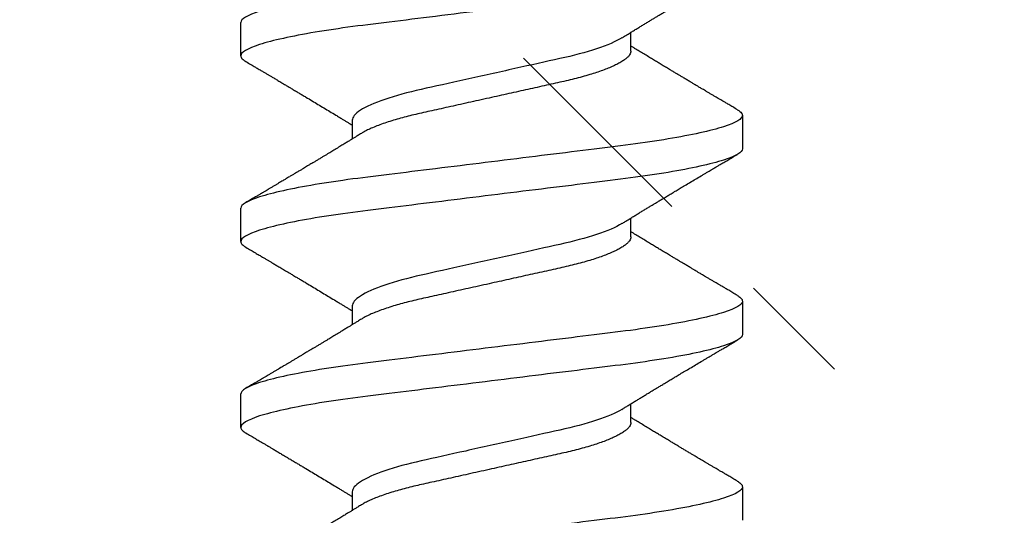
# Model space of a CAD drawing. Units: inches. Extents: x 120.2 to 139.9, y 4.2 to 15.8.
# Drawn here: x 135.7 to 136.1, y 11.5 to 11.7 of the extents above; entities that cross this region are included whole.
import ezdxf

# ---------------------------------------------------------------- set-up
doc = ezdxf.new("R2010")
doc.units = ezdxf.units.IN
doc.header["$MEASUREMENT"] = 0
doc.linetypes.add('SLD-Solid', pattern=[0])
doc.layers.add('ANCHOR', color=3, linetype='Continuous')
doc.layers.add('Hatch', color=8, linetype='Continuous')

msp = doc.modelspace()

# ---------------------------------------------------------------- hatches: boundary and pattern name
at = {"layer": 'Hatch'}
h = msp.add_hatch(dxfattribs=at)
h.set_pattern_fill('ANSI35', color=256, scale=1.5, angle=90, style=0)
h.set_pattern_definition([(135, (27.5797, -32.7487), (-0.265165, -0.265165), []), (135, (27.5797, -32.48354), (-0.265165, -0.265165), [0.46875, -0.09375, 0, -0.09375])])
h.paths.add_polyline_path([(137.96307, 12.10052), (133.96307, 12.10052, 0.885907), (133.96068, 12.08081), (133.96068, 10.42046), (134.30406, 9.3008), (137.96307, 9.3008)])
h.paths.add_polyline_path([(135.87702, 10.75481, 0.474861), (135.81934, 10.75481, 0.085973), (135.87702, 10.63684)], flags=16)
h.paths.add_polyline_path([(135.81602, 10.76615), (135.81602, 10.76282), (135.87148, 10.71704, -0.426555), (135.89307, 10.76623)], flags=16)
h.paths.add_polyline_path([(135.81602, 10.76615), (135.63251, 10.82401), (135.81602, 10.89115), (135.63251, 10.94901), (135.81602, 11.01615), (135.63251, 11.07401), (135.81602, 11.14115), (135.63251, 11.19901), (135.81602, 11.26615), (135.63251, 11.32401), (135.81602, 11.39115), (135.63251, 11.44901), (135.81602, 11.51615), (135.63251, 11.57401), (135.81602, 11.64115), (135.63251, 11.69901), (135.81602, 11.76615), (135.63251, 11.82401), (135.81602, 11.89115), (135.77202, 11.90502), (135.81602, 11.91889), (135.93802, 11.96353), (136.12153, 11.90567), (135.93802, 11.83853), (136.12153, 11.78067), (135.93802, 11.71353), (136.12153, 11.65567), (135.93802, 11.58853), (136.12153, 11.53067), (135.93802, 11.46353), (136.12153, 11.40567), (135.93802, 11.33853), (136.12153, 11.28067), (135.93802, 11.21353), (136.12153, 11.15567), (135.93802, 11.08853), (136.12153, 11.03067), (135.93802, 10.96353), (136.12153, 10.90567), (135.97498, 10.85205), (135.96576, 10.82978), (135.98202, 10.82466), (135.93802, 10.81078), (135.93802, 10.76846), (135.95802, 10.76216), (135.81602, 10.71739)], flags=16)
h.paths.add_polyline_path([(135.93802, 11.56078), (135.93802, 11.50665), (135.95802, 11.51216), (135.95802, 11.56709)], flags=0)
h.paths.add_polyline_path([(135.79602, 11.34252), (135.81602, 11.34883), (135.81602, 11.58621), (136.00918, 11.8548), (135.93802, 11.83236), (135.93802, 11.58853), (135.75246, 11.33052)], flags=0)
h.paths.add_polyline_path([(135.93802, 11.13165), (135.95802, 11.13716), (135.95802, 11.19209), (135.93802, 11.18578)], flags=0)
h.paths.add_polyline_path([(135.93802, 10.83853), (135.93802, 10.88085), (135.81602, 11.08621), (135.81602, 11.04389)], flags=0)
h.paths.add_polyline_path([(135.93802, 11.31078), (135.81602, 11.51615), (135.81602, 11.47383), (135.93802, 11.26846)], flags=0)
h.paths.add_polyline_path([(133.96068, 10.42046), (133.96068, 9.3008), (134.30406, 9.3008)], flags=17)

# ---------------------------------------------------------------- linework, layer by layer
at = {"layer": 'ANCHOR', "linetype": 'SLD-Solid', "lineweight": 25}
for p, q in [((135.78333, 11.68256), (135.78333, 11.69454)), ((135.92333, 11.6843), (135.92333, 11.69103)), ((135.96333, 11.66121), (135.96333, 11.64923)), ((135.82333, 11.65947), (135.82333, 11.65274)), ((135.78333, 11.61589), (135.78333, 11.62787)), ((135.92333, 11.61763), (135.92333, 11.62436)), ((135.96333, 11.59454), (135.96333, 11.58256)), ((135.82333, 11.5928), (135.82333, 11.58607)), ((135.78333, 11.54923), (135.78333, 11.56121)), ((135.92333, 11.55097), (135.92333, 11.55769)), ((135.96333, 11.52787), (135.96333, 11.51589)), ((135.82333, 11.52613), (135.82333, 11.51941))]:
    msp.add_line(p, q, dxfattribs=at)
for points, knots in [([(135.96333, 11.72787), (135.96333, 11.72667), (135.96114, 11.72527), (135.95201, 11.72233), (135.94509, 11.7208), (135.93247, 11.71869), (135.9279, 11.71801), (135.91839, 11.71675), (135.91344, 11.71616), (135.89741, 11.71418), (135.88538, 11.7127), (135.86127, 11.70972), (135.84925, 11.70823), (135.83321, 11.70625), (135.82827, 11.70567), (135.81875, 11.7044), (135.81419, 11.70373), (135.80156, 11.70161), (135.79464, 11.70008), (135.78552, 11.69714), (135.78333, 11.69574), (135.78333, 11.69454)], [0, 0, 0, 0, 0.125, 0.125, 0.25, 0.25, 0.3125, 0.3125, 0.375, 0.375, 0.5, 0.5, 0.625, 0.625, 0.6875, 0.6875, 0.75, 0.75, 0.875, 0.875, 1, 1, 1, 1]), ([(135.96333, 11.71589), (135.96333, 11.71469), (135.96114, 11.71329), (135.95201, 11.71035), (135.94509, 11.70882), (135.93247, 11.70671), (135.9279, 11.70603), (135.91839, 11.70477), (135.91344, 11.70418), (135.89741, 11.7022), (135.88538, 11.70072), (135.86127, 11.69774), (135.84925, 11.69625), (135.83321, 11.69428), (135.82827, 11.69369), (135.81875, 11.69242), (135.81419, 11.69175), (135.80156, 11.68963), (135.79464, 11.6881), (135.78552, 11.68517), (135.78333, 11.68376), (135.78333, 11.68256)], [0, 0, 0, 0, 0.125, 0.125, 0.25, 0.25, 0.3125, 0.3125, 0.375, 0.375, 0.5, 0.5, 0.625, 0.625, 0.6875, 0.6875, 0.75, 0.75, 0.875, 0.875, 1, 1, 1, 1]), ([(135.92007, 11.68902), (135.92048, 11.68928), (135.92122, 11.68973), (135.9222, 11.69033), (135.92297, 11.69081), (135.92363, 11.69121), (135.92447, 11.69173), (135.92549, 11.69235), (135.92669, 11.69308), (135.92788, 11.69381), (135.92906, 11.69452), (135.93019, 11.6952), (135.93122, 11.69583), (135.93222, 11.69643), (135.93327, 11.69707), (135.93444, 11.69777), (135.93573, 11.69855), (135.93707, 11.69935), (135.93834, 11.70011), (135.93964, 11.70089), (135.94105, 11.70173), (135.94272, 11.70273), (135.94455, 11.70382), (135.9465, 11.70498), (135.94815, 11.70596), (135.94948, 11.70675), (135.95044, 11.70732), (135.9513, 11.70783), (135.95199, 11.70824), (135.95252, 11.70855), (135.95302, 11.70885), (135.95363, 11.7092), (135.95444, 11.70968), (135.95546, 11.71029), (135.95668, 11.71101), (135.95811, 11.71186), (135.95975, 11.71282), (135.96092, 11.71351), (135.96153, 11.71387)], [0, 0, 0, 0, 0.030171, 0.05396, 0.071375, 0.086458, 0.101976, 0.13232, 0.160922, 0.189192, 0.21875, 0.246102, 0.271085, 0.293688, 0.318449, 0.347429, 0.378381, 0.411993, 0.444395, 0.470338, 0.506105, 0.545963, 0.591075, 0.638364, 0.686527, 0.710412, 0.734154, 0.755814, 0.772475, 0.784254, 0.793865, 0.808427, 0.827941, 0.852413, 0.881848, 0.916252, 0.955633, 1, 1, 1, 1]), ([(135.92007, 11.68902), (135.91798, 11.68773), (135.91486, 11.68638), (135.90715, 11.68383), (135.90261, 11.68264), (135.89295, 11.68049), (135.88744, 11.67927), (135.87585, 11.67669), (135.86979, 11.67535), (135.85827, 11.67279), (135.85283, 11.67159), (135.84328, 11.66945), (135.83877, 11.66823), (135.83123, 11.66566), (135.82822, 11.66431), (135.82427, 11.66175), (135.82333, 11.66053), (135.82333, 11.65947)], [0, 0, 0, 0, 0.125, 0.125, 0.25, 0.25, 0.375, 0.375, 0.5, 0.5, 0.625, 0.625, 0.75, 0.75, 0.875, 0.875, 1, 1, 1, 1]), ([(135.96153, 11.66323), (135.96097, 11.66356), (135.95993, 11.66418), (135.95849, 11.66503), (135.9573, 11.66573), (135.95636, 11.66628), (135.95566, 11.66669), (135.95511, 11.66702), (135.95454, 11.66735), (135.95382, 11.66778), (135.95295, 11.6683), (135.95201, 11.66885), (135.95107, 11.66941), (135.95018, 11.66994), (135.94935, 11.67043), (135.94863, 11.67086), (135.94802, 11.67122), (135.94752, 11.67152), (135.94699, 11.67183), (135.94634, 11.67222), (135.94549, 11.67272), (135.94447, 11.67333), (135.94334, 11.674), (135.9422, 11.67469), (135.94114, 11.67532), (135.9402, 11.67588), (135.93923, 11.67646), (135.93822, 11.67706), (135.93701, 11.67779), (135.93567, 11.67859), (135.93424, 11.67945), (135.93283, 11.6803), (135.93143, 11.68114), (135.92993, 11.68205), (135.92832, 11.68303), (135.92669, 11.68402), (135.92547, 11.68476), (135.92466, 11.68526), (135.92421, 11.68553), (135.92377, 11.6858), (135.92348, 11.68598), (135.92333, 11.68607)], [0, 0, 0, 0, 0.044062, 0.08161, 0.112654, 0.1372, 0.155257, 0.166827, 0.180691, 0.199518, 0.223294, 0.248758, 0.273349, 0.297069, 0.31864, 0.337979, 0.353746, 0.365945, 0.377625, 0.395044, 0.417112, 0.443825, 0.475085, 0.505974, 0.533672, 0.558183, 0.579511, 0.609761, 0.637896, 0.67438, 0.715027, 0.750006, 0.785775, 0.824884, 0.86838, 0.912779, 0.952874, 0.965164, 0.976791, 0.988187, 1, 1, 1, 1]), ([(135.78333, 11.68256), (135.78335, 11.68239), (135.7834, 11.68205), (135.7838, 11.68151), (135.78436, 11.681), (135.78492, 11.68068), (135.78515, 11.68054)], [0, 0, 0, 0, 0.264074, 0.531623, 0.802319, 1, 1, 1, 1]), ([(135.92333, 11.6843), (135.9233, 11.68407), (135.92325, 11.68361), (135.92286, 11.68288), (135.92221, 11.68212), (135.9213, 11.68133), (135.92011, 11.68052), (135.91868, 11.67971), (135.91703, 11.67891), (135.91521, 11.67813), (135.91317, 11.67735), (135.91095, 11.67658), (135.90851, 11.67581), (135.90587, 11.67504), (135.90303, 11.6743), (135.90009, 11.67358), (135.89702, 11.6729), (135.89382, 11.67219), (135.89054, 11.67146), (135.8872, 11.67072), (135.88382, 11.66997), (135.88036, 11.6692), (135.87686, 11.66842), (135.87326, 11.66762), (135.86958, 11.6668), (135.86587, 11.66598), (135.86222, 11.66516), (135.85865, 11.66437), (135.85521, 11.66361), (135.85197, 11.66289), (135.84893, 11.66221), (135.84606, 11.66157), (135.8433, 11.66089), (135.84063, 11.66018), (135.83804, 11.65943), (135.83556, 11.65865), (135.83322, 11.65783), (135.83109, 11.657), (135.82921, 11.65617), (135.8277, 11.65541), (135.82693, 11.65494), (135.82661, 11.65475)], [0, 0, 0, 0, 0.025337, 0.051128, 0.077311, 0.10382, 0.130583, 0.157521, 0.183008, 0.20851, 0.233957, 0.259281, 0.284414, 0.310793, 0.336815, 0.362419, 0.387638, 0.413177, 0.439143, 0.463962, 0.489047, 0.514336, 0.539763, 0.565259, 0.592298, 0.619255, 0.646047, 0.672597, 0.698831, 0.724682, 0.748649, 0.772454, 0.796656, 0.821223, 0.846104, 0.872767, 0.899639, 0.926641, 0.95369, 0.980704, 1, 1, 1, 1]), ([(135.78512, 11.68054), (135.78573, 11.68018), (135.78687, 11.67951), (135.78847, 11.67856), (135.78985, 11.67775), (135.79101, 11.67707), (135.7919, 11.67654), (135.79255, 11.67615), (135.79302, 11.67588), (135.79343, 11.67563), (135.79385, 11.67539), (135.79451, 11.67499), (135.79545, 11.67444), (135.79668, 11.67371), (135.798, 11.67293), (135.79922, 11.6722), (135.80026, 11.67158), (135.80104, 11.67112), (135.8017, 11.67073), (135.80233, 11.67035), (135.80313, 11.66988), (135.80416, 11.66926), (135.80539, 11.66852), (135.80698, 11.66757), (135.80887, 11.66645), (135.81102, 11.66516), (135.81314, 11.66388), (135.81528, 11.66259), (135.81711, 11.66148), (135.81859, 11.66058), (135.81968, 11.65992), (135.82066, 11.65932), (135.82145, 11.65884), (135.82209, 11.65845), (135.82261, 11.65813), (135.82303, 11.65788), (135.82328, 11.65772), (135.82333, 11.65769)], [0, 0, 0, 0, 0.047581, 0.089345, 0.125302, 0.155461, 0.179828, 0.194914, 0.206431, 0.216399, 0.227308, 0.239166, 0.268664, 0.30084, 0.335538, 0.371658, 0.396575, 0.417076, 0.433166, 0.447946, 0.466429, 0.495941, 0.528662, 0.563644, 0.620802, 0.676604, 0.732569, 0.787934, 0.844613, 0.876566, 0.90495, 0.930288, 0.954469, 0.96723, 0.980227, 0.995937, 1, 1, 1, 1]), ([(135.96333, 11.66121), (135.96333, 11.66), (135.96114, 11.6586), (135.95201, 11.65566), (135.94509, 11.65414), (135.93247, 11.65202), (135.9279, 11.65134), (135.91839, 11.65008), (135.91344, 11.64949), (135.89741, 11.64751), (135.88538, 11.64603), (135.86127, 11.64305), (135.84925, 11.64157), (135.83321, 11.63959), (135.82827, 11.639), (135.81875, 11.63774), (135.81419, 11.63706), (135.80156, 11.63494), (135.79464, 11.63342), (135.78552, 11.63048), (135.78333, 11.62908), (135.78333, 11.62787)], [0, 0, 0, 0, 0.125, 0.125, 0.25, 0.25, 0.3125, 0.3125, 0.375, 0.375, 0.5, 0.5, 0.625, 0.625, 0.6875, 0.6875, 0.75, 0.75, 0.875, 0.875, 1, 1, 1, 1]), ([(135.9615, 11.66323), (135.96169, 11.66312), (135.96223, 11.66281), (135.9628, 11.66231), (135.96325, 11.66175), (135.9633, 11.66139), (135.96333, 11.66121)], [0, 0, 0, 0, 0.1588321, 0.442765, 0.7232811, 1, 1, 1, 1]), ([(135.82659, 11.65475), (135.82615, 11.65448), (135.82535, 11.65398), (135.82427, 11.65332), (135.82344, 11.65281), (135.82282, 11.65243), (135.82231, 11.65212), (135.82159, 11.65168), (135.82057, 11.65106), (135.81914, 11.65018), (135.81758, 11.64924), (135.81599, 11.64828), (135.81467, 11.64748), (135.81357, 11.64682), (135.81262, 11.64624), (135.81162, 11.64564), (135.8106, 11.64503), (135.80967, 11.64447), (135.80886, 11.64399), (135.8081, 11.64353), (135.80735, 11.64308), (135.80655, 11.6426), (135.80573, 11.64211), (135.80481, 11.64156), (135.8038, 11.64096), (135.80276, 11.64034), (135.80177, 11.63975), (135.80089, 11.63922), (135.80013, 11.63877), (135.79951, 11.6384), (135.79895, 11.63808), (135.79836, 11.63772), (135.79764, 11.6373), (135.79683, 11.63681), (135.79595, 11.63629), (135.79504, 11.63575), (135.79411, 11.6352), (135.79321, 11.63467), (135.79247, 11.63423), (135.79192, 11.63391), (135.79149, 11.63366), (135.79099, 11.63336), (135.7903, 11.63295), (135.78936, 11.63239), (135.78817, 11.63169), (135.78673, 11.63084), (135.78568, 11.63023), (135.78512, 11.6299)], [0, 0, 0, 0, 0.032021, 0.058163, 0.078399, 0.09271, 0.103617, 0.115155, 0.145002, 0.177944, 0.219189, 0.257895, 0.29325, 0.315269, 0.337296, 0.362137, 0.388145, 0.410745, 0.429692, 0.446224, 0.46638, 0.483822, 0.503611, 0.525751, 0.550244, 0.576713, 0.600936, 0.621736, 0.640657, 0.655425, 0.666711, 0.680538, 0.698333, 0.718417, 0.739544, 0.761441, 0.784112, 0.806927, 0.826009, 0.837434, 0.846384, 0.857038, 0.873664, 0.896267, 0.924852, 0.959427, 1, 1, 1, 1]), ([(135.96333, 11.64923), (135.96333, 11.64802), (135.96114, 11.64662), (135.95201, 11.64369), (135.94509, 11.64216), (135.93247, 11.64004), (135.9279, 11.63937), (135.91839, 11.6381), (135.91344, 11.63751), (135.89741, 11.63553), (135.88538, 11.63405), (135.86127, 11.63107), (135.84925, 11.62959), (135.83321, 11.62761), (135.82827, 11.62702), (135.81875, 11.62576), (135.81419, 11.62508), (135.80156, 11.62296), (135.79464, 11.62144), (135.78552, 11.6185), (135.78333, 11.6171), (135.78333, 11.61589)], [0, 0, 0, 0, 0.125, 0.125, 0.25, 0.25, 0.3125, 0.3125, 0.375, 0.375, 0.5, 0.5, 0.625, 0.625, 0.6875, 0.6875, 0.75, 0.75, 0.875, 0.875, 1, 1, 1, 1]), ([(135.92007, 11.62235), (135.92048, 11.62261), (135.92122, 11.62307), (135.9222, 11.62367), (135.92297, 11.62414), (135.92363, 11.62455), (135.92447, 11.62506), (135.92549, 11.62568), (135.92669, 11.62642), (135.92788, 11.62714), (135.92906, 11.62785), (135.93019, 11.62854), (135.93122, 11.62916), (135.93222, 11.62976), (135.93327, 11.6304), (135.93444, 11.6311), (135.93573, 11.63188), (135.93707, 11.63268), (135.93834, 11.63345), (135.93964, 11.63422), (135.94105, 11.63506), (135.94272, 11.63606), (135.94455, 11.63715), (135.9465, 11.63831), (135.94815, 11.63929), (135.94948, 11.64008), (135.95044, 11.64065), (135.9513, 11.64116), (135.95199, 11.64157), (135.95252, 11.64188), (135.95302, 11.64218), (135.95363, 11.64254), (135.95444, 11.64302), (135.95546, 11.64362), (135.95668, 11.64434), (135.95811, 11.64519), (135.95975, 11.64616), (135.96092, 11.64684), (135.96153, 11.6472)], [0, 0, 0, 0, 0.030171, 0.05396, 0.071375, 0.086458, 0.101976, 0.13232, 0.160922, 0.189192, 0.21875, 0.246102, 0.271085, 0.293688, 0.318449, 0.347429, 0.378381, 0.411993, 0.444395, 0.470338, 0.506105, 0.545963, 0.591075, 0.638364, 0.686527, 0.710412, 0.734154, 0.755814, 0.772475, 0.784254, 0.793865, 0.808427, 0.827941, 0.852413, 0.881848, 0.916252, 0.955633, 1, 1, 1, 1]), ([(135.92007, 11.62235), (135.91798, 11.62106), (135.91486, 11.61972), (135.90715, 11.61716), (135.90261, 11.61598), (135.89295, 11.61383), (135.88744, 11.6126), (135.87585, 11.61003), (135.86979, 11.60868), (135.85827, 11.60612), (135.85283, 11.60492), (135.84328, 11.60278), (135.83877, 11.60156), (135.83123, 11.59899), (135.82822, 11.59765), (135.82427, 11.59508), (135.82333, 11.59386), (135.82333, 11.5928)], [0, 0, 0, 0, 0.125, 0.125, 0.25, 0.25, 0.375, 0.375, 0.5, 0.5, 0.625, 0.625, 0.75, 0.75, 0.875, 0.875, 1, 1, 1, 1]), ([(135.96153, 11.59656), (135.96097, 11.59689), (135.95993, 11.59751), (135.95849, 11.59836), (135.9573, 11.59906), (135.95636, 11.59962), (135.95566, 11.60003), (135.95511, 11.60035), (135.95454, 11.60069), (135.95382, 11.60111), (135.95295, 11.60163), (135.95201, 11.60219), (135.95107, 11.60274), (135.95018, 11.60327), (135.94935, 11.60376), (135.94863, 11.60419), (135.94802, 11.60455), (135.94752, 11.60485), (135.94699, 11.60516), (135.94634, 11.60555), (135.94549, 11.60605), (135.94447, 11.60666), (135.94334, 11.60734), (135.9422, 11.60802), (135.94114, 11.60865), (135.9402, 11.60921), (135.93923, 11.60979), (135.93822, 11.6104), (135.93701, 11.61112), (135.93567, 11.61193), (135.93424, 11.61278), (135.93283, 11.61364), (135.93143, 11.61448), (135.92993, 11.61539), (135.92832, 11.61636), (135.92669, 11.61735), (135.92547, 11.6181), (135.92466, 11.61859), (135.92421, 11.61887), (135.92377, 11.61914), (135.92348, 11.61932), (135.92333, 11.61941)], [0, 0, 0, 0, 0.044062, 0.08161, 0.112654, 0.1372, 0.155257, 0.166827, 0.180691, 0.199518, 0.223294, 0.248758, 0.273349, 0.297069, 0.31864, 0.337979, 0.353746, 0.365945, 0.377625, 0.395044, 0.417112, 0.443825, 0.475085, 0.505974, 0.533672, 0.558183, 0.579511, 0.609761, 0.637896, 0.67438, 0.715027, 0.750006, 0.785775, 0.824884, 0.86838, 0.912779, 0.952874, 0.965164, 0.976791, 0.988187, 1, 1, 1, 1]), ([(135.78333, 11.61589), (135.78335, 11.61572), (135.7834, 11.61538), (135.7838, 11.61484), (135.78436, 11.61434), (135.78492, 11.61401), (135.78515, 11.61387)], [0, 0, 0, 0, 0.264074, 0.531623, 0.802319, 1, 1, 1, 1]), ([(135.92333, 11.61763), (135.9233, 11.6174), (135.92325, 11.61694), (135.92286, 11.61621), (135.92221, 11.61545), (135.9213, 11.61466), (135.92011, 11.61385), (135.91868, 11.61305), (135.91703, 11.61225), (135.91521, 11.61146), (135.91317, 11.61068), (135.91095, 11.60991), (135.90851, 11.60914), (135.90587, 11.60838), (135.90303, 11.60763), (135.90009, 11.60691), (135.89702, 11.60623), (135.89382, 11.60552), (135.89054, 11.60479), (135.8872, 11.60405), (135.88382, 11.6033), (135.88036, 11.60253), (135.87686, 11.60175), (135.87326, 11.60095), (135.86958, 11.60013), (135.86587, 11.59931), (135.86222, 11.5985), (135.85865, 11.59771), (135.85521, 11.59694), (135.85197, 11.59622), (135.84893, 11.59555), (135.84606, 11.5949), (135.8433, 11.59422), (135.84063, 11.59351), (135.83804, 11.59277), (135.83556, 11.59198), (135.83322, 11.59116), (135.83109, 11.59033), (135.82921, 11.5895), (135.8277, 11.58875), (135.82693, 11.58828), (135.82661, 11.58808)], [0, 0, 0, 0, 0.025337, 0.051128, 0.077311, 0.10382, 0.130583, 0.157521, 0.183008, 0.20851, 0.233957, 0.259281, 0.284414, 0.310793, 0.336815, 0.362419, 0.387638, 0.413177, 0.439143, 0.463962, 0.489047, 0.514336, 0.539763, 0.565259, 0.592298, 0.619255, 0.646047, 0.672597, 0.698831, 0.724682, 0.748649, 0.772454, 0.796656, 0.821223, 0.846104, 0.872767, 0.899639, 0.926641, 0.95369, 0.980704, 1, 1, 1, 1]), ([(135.78512, 11.61387), (135.78573, 11.61351), (135.78687, 11.61284), (135.78847, 11.6119), (135.78985, 11.61108), (135.79101, 11.6104), (135.7919, 11.60987), (135.79255, 11.60949), (135.79302, 11.60921), (135.79343, 11.60897), (135.79385, 11.60872), (135.79451, 11.60832), (135.79545, 11.60777), (135.79668, 11.60704), (135.798, 11.60626), (135.79922, 11.60554), (135.80026, 11.60492), (135.80104, 11.60445), (135.8017, 11.60406), (135.80233, 11.60369), (135.80313, 11.60321), (135.80416, 11.6026), (135.80539, 11.60186), (135.80698, 11.60091), (135.80887, 11.59978), (135.81102, 11.59849), (135.81314, 11.59721), (135.81528, 11.59592), (135.81711, 11.59482), (135.81859, 11.59392), (135.81968, 11.59325), (135.82066, 11.59265), (135.82145, 11.59217), (135.82209, 11.59179), (135.82261, 11.59146), (135.82303, 11.59121), (135.82328, 11.59106), (135.82333, 11.59103)], [0, 0, 0, 0, 0.047581, 0.089345, 0.125302, 0.155461, 0.179828, 0.194914, 0.206431, 0.216399, 0.227308, 0.239166, 0.268664, 0.30084, 0.335538, 0.371658, 0.396575, 0.417076, 0.433166, 0.447946, 0.466429, 0.495941, 0.528662, 0.563644, 0.620802, 0.676604, 0.732569, 0.787934, 0.844613, 0.876566, 0.90495, 0.930288, 0.954469, 0.96723, 0.980227, 0.995937, 1, 1, 1, 1]), ([(135.96333, 11.59454), (135.96333, 11.59334), (135.96114, 11.59194), (135.95201, 11.589), (135.94509, 11.58747), (135.93247, 11.58535), (135.9279, 11.58468), (135.91839, 11.58341), (135.91344, 11.58283), (135.89741, 11.58085), (135.88538, 11.57936), (135.86127, 11.57638), (135.84925, 11.5749), (135.83321, 11.57292), (135.82827, 11.57233), (135.81875, 11.57107), (135.81419, 11.57039), (135.80156, 11.56828), (135.79464, 11.56675), (135.78552, 11.56381), (135.78333, 11.56241), (135.78333, 11.56121)], [0, 0, 0, 0, 0.125, 0.125, 0.25, 0.25, 0.3125, 0.3125, 0.375, 0.375, 0.5, 0.5, 0.625, 0.625, 0.6875, 0.6875, 0.75, 0.75, 0.875, 0.875, 1, 1, 1, 1]), ([(135.9615, 11.59656), (135.96169, 11.59645), (135.96223, 11.59614), (135.9628, 11.59565), (135.96325, 11.59508), (135.9633, 11.59472), (135.96333, 11.59454)], [0, 0, 0, 0, 0.158832, 0.442765, 0.723281, 1, 1, 1, 1]), ([(135.82659, 11.58808), (135.82615, 11.58781), (135.82535, 11.58732), (135.82427, 11.58666), (135.82344, 11.58614), (135.82282, 11.58576), (135.82231, 11.58545), (135.82159, 11.58501), (135.82057, 11.58439), (135.81914, 11.58352), (135.81758, 11.58257), (135.81599, 11.58161), (135.81467, 11.58081), (135.81357, 11.58015), (135.81262, 11.57958), (135.81162, 11.57897), (135.8106, 11.57836), (135.80967, 11.5778), (135.80886, 11.57732), (135.8081, 11.57686), (135.80735, 11.57641), (135.80655, 11.57594), (135.80573, 11.57545), (135.80481, 11.5749), (135.8038, 11.57429), (135.80276, 11.57367), (135.80177, 11.57308), (135.80089, 11.57256), (135.80013, 11.57211), (135.79951, 11.57174), (135.79895, 11.57141), (135.79836, 11.57106), (135.79764, 11.57063), (135.79683, 11.57015), (135.79595, 11.56963), (135.79504, 11.56909), (135.79411, 11.56853), (135.79321, 11.568), (135.79247, 11.56757), (135.79192, 11.56724), (135.79149, 11.56699), (135.79099, 11.56669), (135.7903, 11.56628), (135.78936, 11.56573), (135.78817, 11.56503), (135.78673, 11.56418), (135.78568, 11.56356), (135.78512, 11.56323)], [0, 0, 0, 0, 0.032021, 0.058163, 0.078399, 0.09271, 0.103617, 0.115155, 0.145002, 0.177944, 0.219189, 0.257895, 0.29325, 0.315269, 0.337296, 0.362137, 0.388145, 0.410745, 0.429692, 0.446224, 0.46638, 0.483822, 0.503611, 0.525751, 0.550244, 0.576713, 0.600936, 0.621736, 0.640657, 0.655425, 0.666711, 0.680538, 0.698333, 0.718417, 0.739544, 0.761441, 0.784112, 0.806927, 0.826009, 0.837434, 0.846384, 0.857038, 0.873664, 0.896267, 0.924852, 0.959427, 1, 1, 1, 1]), ([(135.96333, 11.58256), (135.96333, 11.58136), (135.96114, 11.57996), (135.95201, 11.57702), (135.94509, 11.57549), (135.93247, 11.57338), (135.9279, 11.5727), (135.91839, 11.57143), (135.91344, 11.57085), (135.89741, 11.56887), (135.88538, 11.56738), (135.86127, 11.56441), (135.84925, 11.56292), (135.83321, 11.56094), (135.82827, 11.56035), (135.81875, 11.55909), (135.81419, 11.55841), (135.80156, 11.5563), (135.79464, 11.55477), (135.78552, 11.55183), (135.78333, 11.55043), (135.78333, 11.54923)], [0, 0, 0, 0, 0.125, 0.125, 0.25, 0.25, 0.3125, 0.3125, 0.375, 0.375, 0.5, 0.5, 0.625, 0.625, 0.6875, 0.6875, 0.75, 0.75, 0.875, 0.875, 1, 1, 1, 1]), ([(135.92007, 11.55569), (135.92048, 11.55594), (135.92122, 11.5564), (135.9222, 11.557), (135.92297, 11.55748), (135.92363, 11.55788), (135.92447, 11.55839), (135.92549, 11.55902), (135.92669, 11.55975), (135.92788, 11.56047), (135.92906, 11.56119), (135.93019, 11.56187), (135.93122, 11.56249), (135.93222, 11.5631), (135.93327, 11.56373), (135.93444, 11.56444), (135.93573, 11.56521), (135.93707, 11.56602), (135.93834, 11.56678), (135.93964, 11.56756), (135.94105, 11.5684), (135.94272, 11.5694), (135.94455, 11.57049), (135.9465, 11.57164), (135.94815, 11.57263), (135.94948, 11.57341), (135.95044, 11.57398), (135.9513, 11.57449), (135.95199, 11.57491), (135.95252, 11.57522), (135.95302, 11.57551), (135.95363, 11.57587), (135.95444, 11.57635), (135.95546, 11.57695), (135.95668, 11.57768), (135.95811, 11.57852), (135.95975, 11.57949), (135.96092, 11.58018), (135.96153, 11.58054)], [0, 0, 0, 0, 0.030171, 0.05396, 0.071375, 0.086458, 0.101976, 0.13232, 0.160922, 0.189192, 0.21875, 0.246102, 0.271085, 0.293688, 0.318449, 0.347429, 0.378381, 0.411993, 0.444395, 0.470338, 0.506105, 0.545963, 0.591075, 0.638364, 0.686527, 0.710412, 0.734154, 0.755814, 0.772475, 0.784254, 0.793865, 0.808427, 0.827941, 0.852413, 0.881848, 0.916252, 0.955633, 1, 1, 1, 1]), ([(135.92007, 11.55569), (135.91798, 11.5544), (135.91486, 11.55305), (135.90715, 11.55049), (135.90261, 11.54931), (135.89295, 11.54716), (135.88744, 11.54594), (135.87585, 11.54336), (135.86979, 11.54202), (135.85827, 11.53945), (135.85283, 11.53825), (135.84328, 11.53612), (135.83877, 11.5349), (135.83123, 11.53232), (135.82822, 11.53098), (135.82427, 11.52841), (135.82333, 11.5272), (135.82333, 11.52613)], [0, 0, 0, 0, 0.125, 0.125, 0.25, 0.25, 0.375, 0.375, 0.5, 0.5, 0.625, 0.625, 0.75, 0.75, 0.875, 0.875, 1, 1, 1, 1]), ([(135.96153, 11.5299), (135.96097, 11.53023), (135.95993, 11.53084), (135.95849, 11.53169), (135.9573, 11.53239), (135.95636, 11.53295), (135.95566, 11.53336), (135.95511, 11.53369), (135.95454, 11.53402), (135.95382, 11.53445), (135.95295, 11.53496), (135.95201, 11.53552), (135.95107, 11.53608), (135.95018, 11.53661), (135.94935, 11.5371), (135.94863, 11.53752), (135.94802, 11.53788), (135.94752, 11.53818), (135.94699, 11.5385), (135.94634, 11.53888), (135.94549, 11.53939), (135.94447, 11.53999), (135.94334, 11.54067), (135.9422, 11.54135), (135.94114, 11.54198), (135.9402, 11.54254), (135.93923, 11.54312), (135.93822, 11.54373), (135.93701, 11.54445), (135.93567, 11.54526), (135.93424, 11.54612), (135.93283, 11.54697), (135.93143, 11.54781), (135.92993, 11.54872), (135.92832, 11.5497), (135.92669, 11.55068), (135.92547, 11.55143), (135.92466, 11.55193), (135.92421, 11.5522), (135.92377, 11.55247), (135.92348, 11.55265), (135.92333, 11.55274)], [0, 0, 0, 0, 0.044062, 0.08161, 0.112654, 0.1372, 0.155257, 0.166827, 0.180691, 0.199518, 0.223294, 0.248758, 0.273349, 0.297069, 0.31864, 0.337979, 0.353746, 0.365945, 0.377625, 0.395044, 0.417112, 0.443825, 0.475085, 0.505974, 0.533672, 0.558183, 0.579511, 0.609761, 0.637896, 0.67438, 0.715027, 0.750006, 0.785775, 0.824884, 0.86838, 0.912779, 0.952874, 0.965164, 0.976791, 0.988187, 1, 1, 1, 1]), ([(135.78333, 11.54923), (135.78335, 11.54906), (135.7834, 11.54871), (135.7838, 11.54817), (135.78436, 11.54767), (135.78492, 11.54734), (135.78515, 11.5472)], [0, 0, 0, 0, 0.264074, 0.531623, 0.802319, 1, 1, 1, 1]), ([(135.92333, 11.55097), (135.9233, 11.55074), (135.92325, 11.55028), (135.92286, 11.54954), (135.92221, 11.54878), (135.9213, 11.548), (135.92011, 11.54719), (135.91868, 11.54638), (135.91703, 11.54558), (135.91521, 11.54479), (135.91317, 11.54401), (135.91095, 11.54324), (135.90851, 11.54247), (135.90587, 11.54171), (135.90303, 11.54096), (135.90009, 11.54025), (135.89702, 11.53957), (135.89382, 11.53885), (135.89054, 11.53813), (135.8872, 11.53738), (135.88382, 11.53663), (135.88036, 11.53586), (135.87686, 11.53509), (135.87326, 11.53428), (135.86958, 11.53347), (135.86587, 11.53264), (135.86222, 11.53183), (135.85865, 11.53104), (135.85521, 11.53027), (135.85197, 11.52955), (135.84893, 11.52888), (135.84606, 11.52824), (135.8433, 11.52756), (135.84063, 11.52685), (135.83804, 11.5261), (135.83556, 11.52531), (135.83322, 11.52449), (135.83109, 11.52367), (135.82921, 11.52283), (135.8277, 11.52208), (135.82693, 11.52161), (135.82661, 11.52141)], [0, 0, 0, 0, 0.025337, 0.051128, 0.077311, 0.10382, 0.130583, 0.157521, 0.183008, 0.20851, 0.233957, 0.259281, 0.284414, 0.310793, 0.336815, 0.362419, 0.387638, 0.413177, 0.439143, 0.463962, 0.489047, 0.514336, 0.539763, 0.565259, 0.592298, 0.619255, 0.646047, 0.672597, 0.698831, 0.724682, 0.748649, 0.772454, 0.796656, 0.821223, 0.846104, 0.872767, 0.899639, 0.926641, 0.95369, 0.980704, 1, 1, 1, 1]), ([(135.78512, 11.5472), (135.78573, 11.54685), (135.78687, 11.54617), (135.78847, 11.54523), (135.78985, 11.54441), (135.79101, 11.54373), (135.7919, 11.54321), (135.79255, 11.54282), (135.79302, 11.54254), (135.79343, 11.5423), (135.79385, 11.54205), (135.79451, 11.54166), (135.79545, 11.5411), (135.79668, 11.54037), (135.798, 11.53959), (135.79922, 11.53887), (135.80026, 11.53825), (135.80104, 11.53778), (135.8017, 11.53739), (135.80233, 11.53702), (135.80313, 11.53654), (135.80416, 11.53593), (135.80539, 11.53519), (135.80698, 11.53424), (135.80887, 11.53311), (135.81102, 11.53182), (135.81314, 11.53054), (135.81528, 11.52926), (135.81711, 11.52815), (135.81859, 11.52725), (135.81968, 11.52659), (135.82066, 11.52599), (135.82145, 11.52551), (135.82209, 11.52512), (135.82261, 11.5248), (135.82303, 11.52454), (135.82328, 11.52439), (135.82333, 11.52436)], [0, 0, 0, 0, 0.047581, 0.089345, 0.125302, 0.155461, 0.179828, 0.194914, 0.206431, 0.216399, 0.227308, 0.239166, 0.268664, 0.30084, 0.335538, 0.371658, 0.396575, 0.417076, 0.433166, 0.447946, 0.466429, 0.495941, 0.528662, 0.563644, 0.620802, 0.676604, 0.732569, 0.787934, 0.844613, 0.876566, 0.90495, 0.930288, 0.954469, 0.96723, 0.980227, 0.995937, 1, 1, 1, 1]), ([(135.9615, 11.5299), (135.96169, 11.52979), (135.96223, 11.52947), (135.9628, 11.52898), (135.96325, 11.52841), (135.9633, 11.52805), (135.96333, 11.52787)], [0, 0, 0, 0, 0.1588321, 0.442765, 0.7232811, 1, 1, 1, 1]), ([(135.96333, 11.52787), (135.96333, 11.52667), (135.96114, 11.52527), (135.95201, 11.52233), (135.94509, 11.5208), (135.93247, 11.51869), (135.9279, 11.51801), (135.91839, 11.51675), (135.91344, 11.51616), (135.89741, 11.51418), (135.88538, 11.5127), (135.86127, 11.50972), (135.84925, 11.50823), (135.83321, 11.50625), (135.82827, 11.50567), (135.81875, 11.5044), (135.81419, 11.50373), (135.80156, 11.50161), (135.79464, 11.50008), (135.78552, 11.49714), (135.78333, 11.49574), (135.78333, 11.49454)], [0, 0, 0, 0, 0.125, 0.125, 0.25, 0.25, 0.3125, 0.3125, 0.375, 0.375, 0.5, 0.5, 0.625, 0.625, 0.6875, 0.6875, 0.75, 0.75, 0.875, 0.875, 1, 1, 1, 1]), ([(135.82659, 11.52141), (135.82615, 11.52114), (135.82535, 11.52065), (135.82427, 11.51999), (135.82344, 11.51948), (135.82282, 11.5191), (135.82231, 11.51879), (135.82159, 11.51835), (135.82057, 11.51772), (135.81914, 11.51685), (135.81758, 11.51591), (135.81599, 11.51494), (135.81467, 11.51414), (135.81357, 11.51348), (135.81262, 11.51291), (135.81162, 11.5123), (135.8106, 11.51169), (135.80967, 11.51113), (135.80886, 11.51065), (135.8081, 11.51019), (135.80735, 11.50974), (135.80655, 11.50927), (135.80573, 11.50878), (135.80481, 11.50823), (135.8038, 11.50763), (135.80276, 11.50701), (135.80177, 11.50642), (135.80089, 11.50589), (135.80013, 11.50544), (135.79951, 11.50507), (135.79895, 11.50474), (135.79836, 11.50439), (135.79764, 11.50396), (135.79683, 11.50348), (135.79595, 11.50296), (135.79504, 11.50242), (135.79411, 11.50187), (135.79321, 11.50134), (135.79247, 11.5009), (135.79192, 11.50058), (135.79149, 11.50032), (135.79099, 11.50003), (135.7903, 11.49962), (135.78936, 11.49906), (135.78817, 11.49836), (135.78673, 11.49751), (135.78568, 11.49689), (135.78512, 11.49656)], [0, 0, 0, 0, 0.032021, 0.058163, 0.078399, 0.09271, 0.103617, 0.115155, 0.145002, 0.177944, 0.219189, 0.257895, 0.29325, 0.315269, 0.337296, 0.362137, 0.388145, 0.410745, 0.429692, 0.446224, 0.46638, 0.483822, 0.503611, 0.525751, 0.550244, 0.576713, 0.600936, 0.621736, 0.640657, 0.655425, 0.666711, 0.680538, 0.698333, 0.718417, 0.739544, 0.761441, 0.784112, 0.806927, 0.826009, 0.837434, 0.846384, 0.857038, 0.873664, 0.896267, 0.924852, 0.959427, 1, 1, 1, 1])]:
    msp.add_open_spline(points, degree=3, knots=knots, dxfattribs=at)

doc.saveas('drawing.dxf')
